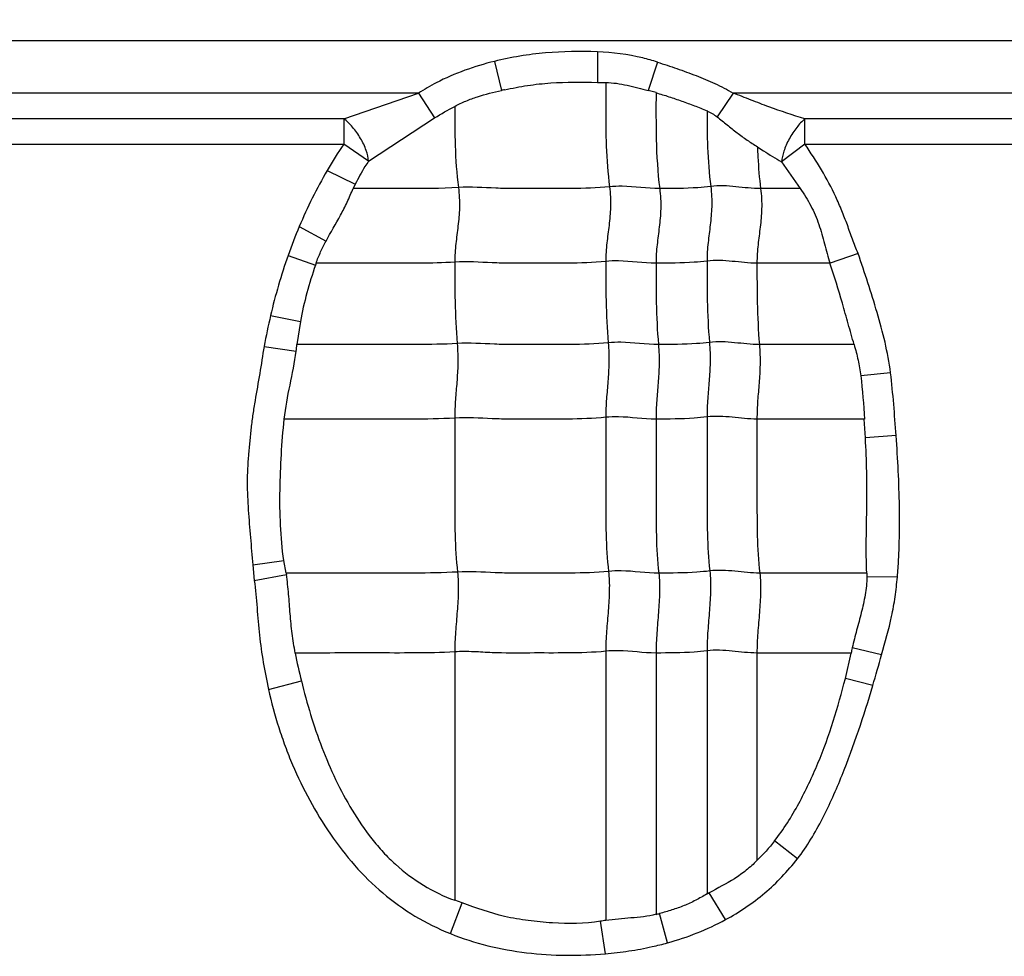
# Model space of a CAD drawing. Units: inches. Extents: x 34468 to 36845, y 3912 to 4563.
# Drawn here: x 34668 to 34682, y 4309 to 4322 of the extents above; entities that cross this region are included whole.
import ezdxf

# ---------------------------------------------------------------- set-up
doc = ezdxf.new("R2010")
doc.units = ezdxf.units.IN
doc.header["$PDMODE"] = 35
doc.layers.add('尺寸线', color=3, linetype='Continuous', lineweight=13)
doc.dimstyles.get("Standard").update_dxf_attribs({"dimscale": 6, "dimtxt": 3, "dimasz": 2, "dimexe": 0.6, "dimexo": 0, "dimgap": 0.8, "dimtad": 1, "dimdec": 0, "dimdsep": 46, "dimtxsty": 'Standard', "dimcen": 2, "dimadec": 1, "dimazin": 2, "dimtfac": 1, "dimtdec": 0, "dimtmove": 0, "dimatfit": 3, "dimfxl": 1, "dimtolj": 1, "dimtzin": 0, "dimarcsym": 0})

# ---------------------------------------------------------------- blocks, each defined once
blk = doc.blocks.new('*D192')
at = {"layer": 'Defpoints', "color": 0}
for p in [(34838.655, 4444.749), (34494.022, 4148.749), (34839.83, 4148.749)]:
    blk.add_point(p, dxfattribs=at)
at = {"layer": '尺寸线', "color": 0, "lineweight": -2}
for p, q in [((34838.655, 4444.749), (34490.422, 4444.749)), ((34494.022, 4432.749), (34494.022, 4160.749)), ((34839.83, 4148.749), (34490.422, 4148.749))]:
    blk.add_line(p, q, dxfattribs=at)
at = {"layer": '尺寸线', "color": 0}
for points in [[(34492.022, 4432.749), (34496.022, 4432.749), (34494.022, 4444.749)], [(34492.022, 4160.749), (34496.022, 4160.749), (34494.022, 4148.749)]]:
    blk.add_solid(points, dxfattribs=at)
at = {"layer": '尺寸线', "color": 0, "insert": (34480.222, 4296.749), "char_height": 18, "attachment_point": 5, "rotation": 90}
blk.add_mtext('\\A1;296', dxfattribs=at)

msp = doc.modelspace()

# ---------------------------------------------------------------- linework, layer by layer
at = {"color": 7, "linetype": 'Continuous'}
for p, q in [((34694.541, 4321.709), (34645.541, 4321.709)), ((34676.063, 4321.562), (34676.064, 4321.146)), ((34674.662, 4321.432), (34674.757, 4321.036)), ((34676.881, 4321.422), (34676.755, 4321.034)), ((34676.064, 4321.146), (34676.176, 4321.144)), ((34673.628, 4320.998), (34665.409, 4320.998)), ((34672.612, 4320.651), (34673.628, 4320.998)), ((34673.628, 4320.998), (34673.847, 4320.662)), ((34676.861, 4321.006), (34676.755, 4321.034)), ((34677.909, 4320.998), (34677.692, 4320.677)), ((34686.128, 4320.998), (34677.909, 4320.998)), ((34672.612, 4320.651), (34666.388, 4320.651)), ((34672.612, 4320.651), (34672.612, 4320.304)), ((34672.95, 4320.074), (34673.847, 4320.662)), ((34678.888, 4320.304), (34678.888, 4320.651)), ((34685.112, 4320.651), (34678.888, 4320.651)), ((34666.388, 4320.304), (34672.612, 4320.304)), ((34672.95, 4320.074), (34672.612, 4320.304)), ((34678.888, 4320.304), (34678.57, 4320.062)), ((34678.888, 4320.304), (34685.112, 4320.304)), ((34678.57, 4320.062), (34678.824, 4319.7)), ((34672.386, 4319.945), (34672.769, 4319.759)), ((34672.769, 4319.759), (34672.741, 4319.699)), ((34678.823, 4319.699), (34678.285, 4319.699)), ((34672.006, 4319.182), (34672.37, 4318.985)), ((34679.611, 4318.816), (34679.229, 4318.682)), ((34671.854, 4318.788), (34672.226, 4318.658)), ((34679.228, 4318.683), (34678.235, 4318.683)), ((34671.615, 4317.97), (34672.022, 4317.891)), ((34672.021, 4317.891), (34671.975, 4317.576)), ((34671.527, 4317.551), (34671.964, 4317.487)), ((34679.556, 4317.576), (34678.268, 4317.576)), ((34680.053, 4317.192), (34679.647, 4317.15)), ((34679.693, 4316.561), (34678.235, 4316.561)), ((34679.711, 4316.304), (34679.693, 4316.561)), ((34680.129, 4316.336), (34679.712, 4316.304)), ((34671.374, 4314.576), (34671.796, 4314.637)), ((34671.374, 4314.576), (34671.394, 4314.364)), ((34671.826, 4314.465), (34671.796, 4314.637)), ((34671.394, 4314.364), (34671.83, 4314.444)), ((34671.826, 4314.464), (34671.83, 4314.444)), ((34679.729, 4314.464), (34678.273, 4314.464)), ((34679.729, 4314.464), (34679.73, 4314.413)), ((34680.146, 4314.41), (34679.73, 4314.413)), ((34679.932, 4313.352), (34679.531, 4313.447)), ((34674.122, 4313.391), (34674.122, 4310.009)), ((34676.177, 4313.4), (34676.177, 4309.735)), ((34676.861, 4313.376), (34676.861, 4309.818)), ((34677.555, 4313.406), (34677.555, 4310.095)), ((34678.235, 4313.376), (34678.235, 4310.549)), ((34679.517, 4313.376), (34678.235, 4313.376)), ((34679.438, 4313.03), (34679.516, 4313.376)), ((34671.588, 4312.881), (34672.035, 4312.995)), ((34679.813, 4312.935), (34679.438, 4313.03)), ((34678.786, 4310.574), (34678.473, 4310.817)), ((34677.808, 4309.746), (34677.586, 4310.111)), ((34674.062, 4309.556), (34674.224, 4309.973)), ((34674.224, 4309.973), (34674.122, 4310.01)), ((34677.018, 4309.43), (34676.909, 4309.829)), ((34676.172, 4309.281), (34676.105, 4309.723))]:
    msp.add_line(p, q, dxfattribs=at)
for centre, radius, start, end in [((34677.06, 4310.467), 10.817, 102.0583, 102.2928), ((34677.739, 4316.828), 6.195, 145.8598, 149.7848), ((34678.453, 4316.468), 6.995, 157.1682, 160.6229), ((34679.276, 4316.178), 7.868, 160.6183, 166.8342), ((34680.069, 4316.009), 8.278, 161.1545, 161.3395), ((34681.5, 4315.665), 10.15, 166.8735, 169.2876), ((34668.395, 4317.962), 3.6, 352.4144, 353.8395), ((34682.187, 4312.85), 2.722, 167.3476, 168.8619), ((34681.422, 4315.285), 9.663, 191.3957, 193.7102), ((34659.12, 4319.079), 21.585, 343.4639, 344.6146), ((34682.812, 4300.476), 10.961, 118.4746, 118.6567), ((34676.345, 4312.038), 2.28, 283.0917, 284.3298), ((34679.994, 4284.189), 25.829, 98.4964, 98.6597)]:
    msp.add_arc(centre, radius, start, end, dxfattribs=at)
for points, knots in [([(34676.063, 4321.562), (34675.828, 4321.571), (34675.474, 4321.565), (34675.007, 4321.507), (34674.776, 4321.461), (34674.662, 4321.432)], [0, 0, 0, 0, 0.499854, 0.749957, 1, 1, 1, 1]), ([(34676.881, 4321.422), (34676.815, 4321.443), (34676.548, 4321.518), (34676.27, 4321.551), (34676.063, 4321.562)], [0, 0, 0, 0, 0.250207, 1, 1, 1, 1]), ([(34674.662, 4321.432), (34674.526, 4321.398), (34674.255, 4321.318), (34673.91, 4321.167), (34673.706, 4321.05), (34673.628, 4320.998)], [0, 0, 0, 0, 0.37499, 0.749966, 1, 1, 1, 1]), ([(34676.881, 4321.422), (34676.969, 4321.393), (34677.145, 4321.334), (34677.407, 4321.24), (34677.665, 4321.134), (34677.83, 4321.047), (34677.909, 4320.998)], [0, 0, 0, 0, 0.249971, 0.500004, 0.749992, 1, 1, 1, 1]), ([(34674.801, 4321.045), (34674.904, 4321.067), (34675.112, 4321.107), (34675.534, 4321.154), (34675.852, 4321.149), (34676.064, 4321.146)], [0, 0, 0, 0, 0.250066, 0.50007, 1, 1, 1, 1]), ([(34676.176, 4321.144), (34676.225, 4321.143), (34676.324, 4321.135), (34676.518, 4321.099), (34676.66, 4321.058), (34676.755, 4321.034)], [0, 0, 0, 0, 0.25041, 0.50051, 1, 1, 1, 1]), ([(34676.177, 4321.143), (34676.177, 4321.029), (34676.177, 4320.74), (34676.178, 4320.267), (34676.205, 4319.908), (34676.228, 4319.724)], [0, 0, 0, 0, 0.241695, 0.608625, 1, 1, 1, 1]), ([(34674.122, 4320.819), (34674.172, 4320.845), (34674.273, 4320.894), (34674.484, 4320.971), (34674.648, 4321.012), (34674.757, 4321.036)], [0, 0, 0, 0, 0.25007, 0.500104, 1, 1, 1, 1]), ([(34676.861, 4321.006), (34676.861, 4320.795), (34676.857, 4320.359), (34676.883, 4319.922), (34676.911, 4319.699)], [0, 0, 0, 0, 0.484321, 1, 1, 1, 1]), ([(34676.861, 4321.005), (34676.92, 4320.987), (34677.037, 4320.952), (34677.211, 4320.892), (34677.384, 4320.828), (34677.498, 4320.784), (34677.555, 4320.76)], [0, 0, 0, 0, 0.25009, 0.500134, 0.750161, 1, 1, 1, 1]), ([(34678.888, 4320.651), (34678.722, 4320.697), (34678.477, 4320.781), (34678.154, 4320.904), (34677.992, 4320.97), (34677.909, 4320.998)], [0, 0, 0, 0, 0.49557, 0.74719, 1, 1, 1, 1]), ([(34674.122, 4320.82), (34674.122, 4320.641), (34674.122, 4320.272), (34674.148, 4319.903), (34674.172, 4319.714)], [0, 0, 0, 0, 0.483868, 1, 1, 1, 1]), ([(34677.555, 4320.761), (34677.555, 4320.594), (34677.557, 4320.249), (34677.583, 4319.905), (34677.606, 4319.729)], [0, 0, 0, 0, 0.483947, 1, 1, 1, 1]), ([(34677.692, 4320.677), (34677.738, 4320.642), (34677.829, 4320.57), (34677.962, 4320.46), (34678.099, 4320.359), (34678.193, 4320.299), (34678.24, 4320.27)], [0, 0, 0, 0, 0.255157, 0.508934, 0.757345, 1, 1, 1, 1]), ([(34672.95, 4320.074), (34672.945, 4320.123), (34672.918, 4320.231), (34672.844, 4320.388), (34672.739, 4320.534), (34672.655, 4320.618), (34672.612, 4320.651)], [0, 0, 0, 0, 0.215349, 0.482615, 0.759783, 1, 1, 1, 1]), ([(34678.888, 4320.651), (34678.847, 4320.616), (34678.767, 4320.529), (34678.67, 4320.379), (34678.6, 4320.22), (34678.574, 4320.111), (34678.57, 4320.062)], [0, 0, 0, 0, 0.237661, 0.514474, 0.783081, 1, 1, 1, 1]), ([(34678.24, 4320.27), (34678.268, 4320.251), (34678.376, 4320.179), (34678.487, 4320.112), (34678.57, 4320.062)], [0, 0, 0, 0, 0.255739, 1, 1, 1, 1]), ([(34678.241, 4320.27), (34678.242, 4320.224), (34678.251, 4320.034), (34678.267, 4319.843), (34678.285, 4319.699)], [0, 0, 0, 0, 0.241521, 1, 1, 1, 1]), ([(34679.611, 4318.816), (34679.585, 4318.88), (34679.535, 4319.009), (34679.466, 4319.204), (34679.391, 4319.398), (34679.281, 4319.652), (34679.117, 4319.958), (34678.966, 4320.19), (34678.888, 4320.304)], [0, 0, 0, 0, 0.125006, 0.250012, 0.375025, 0.500037, 0.750003, 1, 1, 1, 1]), ([(34672.95, 4320.074), (34672.933, 4320.049), (34672.866, 4319.948), (34672.808, 4319.841), (34672.769, 4319.759)], [0, 0, 0, 0, 0.247156, 1, 1, 1, 1]), ([(34678.285, 4319.699), (34678.172, 4319.699), (34677.947, 4319.729), (34677.719, 4319.743), (34677.606, 4319.729)], [0, 0, 0, 0, 0.496695, 1, 1, 1, 1]), ([(34672.37, 4318.985), (34672.434, 4319.103), (34672.538, 4319.276), (34672.66, 4319.515), (34672.713, 4319.639), (34672.741, 4319.7)], [0, 0, 0, 0, 0.500352, 0.7502, 1, 1, 1, 1]), ([(34674.172, 4319.714), (34673.933, 4319.699), (34673.455, 4319.699), (34672.978, 4319.699), (34672.741, 4319.699)], [0, 0, 0, 0, 0.502848, 1, 1, 1, 1]), ([(34674.172, 4319.714), (34674.184, 4319.622), (34674.192, 4319.446), (34674.168, 4319.191), (34674.134, 4318.947), (34674.122, 4318.782), (34674.122, 4318.698)], [0, 0, 0, 0, 0.272503, 0.516183, 0.75247, 1, 1, 1, 1]), ([(34676.228, 4319.724), (34676.056, 4319.706), (34675.797, 4319.698), (34675.452, 4319.7), (34675.194, 4319.7), (34674.938, 4319.697), (34674.597, 4319.706), (34674.342, 4319.725), (34674.172, 4319.714)], [0, 0, 0, 0, 0.252321, 0.37751, 0.502804, 0.628313, 0.751928, 1, 1, 1, 1]), ([(34676.228, 4319.724), (34676.239, 4319.632), (34676.248, 4319.456), (34676.224, 4319.201), (34676.189, 4318.956), (34676.177, 4318.792), (34676.177, 4318.708)], [0, 0, 0, 0, 0.272503, 0.516183, 0.75247, 1, 1, 1, 1]), ([(34676.911, 4319.699), (34676.741, 4319.699), (34676.514, 4319.736), (34676.285, 4319.73), (34676.228, 4319.724)], [0, 0, 0, 0, 0.747834, 1, 1, 1, 1]), ([(34676.911, 4319.699), (34676.923, 4319.608), (34676.931, 4319.431), (34676.907, 4319.177), (34676.873, 4318.932), (34676.861, 4318.768), (34676.861, 4318.683)], [0, 0, 0, 0, 0.272503, 0.516183, 0.75247, 1, 1, 1, 1]), ([(34677.606, 4319.729), (34677.547, 4319.721), (34677.316, 4319.7), (34677.084, 4319.699), (34676.911, 4319.699)], [0, 0, 0, 0, 0.254254, 1, 1, 1, 1]), ([(34677.606, 4319.729), (34677.617, 4319.637), (34677.625, 4319.461), (34677.601, 4319.206), (34677.567, 4318.961), (34677.555, 4318.797), (34677.555, 4318.713)], [0, 0, 0, 0, 0.272503, 0.516183, 0.75247, 1, 1, 1, 1]), ([(34678.285, 4319.699), (34678.297, 4319.608), (34678.305, 4319.431), (34678.281, 4319.177), (34678.246, 4318.932), (34678.235, 4318.768), (34678.235, 4318.683)], [0, 0, 0, 0, 0.272503, 0.516183, 0.75247, 1, 1, 1, 1]), ([(34678.824, 4319.7), (34678.875, 4319.624), (34678.974, 4319.469), (34679.083, 4319.214), (34679.155, 4318.948), (34679.199, 4318.769), (34679.229, 4318.682)], [0, 0, 0, 0, 0.250069, 0.500036, 0.75006, 1, 1, 1, 1]), ([(34672.234, 4318.683), (34672.253, 4318.735), (34672.295, 4318.838), (34672.345, 4318.936), (34672.37, 4318.985)], [0, 0, 0, 0, 0.500011, 1, 1, 1, 1]), ([(34680.053, 4317.192), (34680.034, 4317.331), (34679.984, 4317.608), (34679.872, 4318.014), (34679.747, 4318.417), (34679.657, 4318.683), (34679.611, 4318.816)], [0, 0, 0, 0, 0.249996, 0.499999, 0.749999, 1, 1, 1, 1]), ([(34674.122, 4318.698), (34673.963, 4318.688), (34673.647, 4318.682), (34673.174, 4318.684), (34672.704, 4318.683), (34672.391, 4318.683), (34672.234, 4318.683)], [0, 0, 0, 0, 0.25313, 0.502176, 0.751088, 1, 1, 1, 1]), ([(34676.177, 4318.708), (34676.005, 4318.69), (34675.746, 4318.682), (34675.402, 4318.684), (34675.144, 4318.684), (34674.887, 4318.681), (34674.547, 4318.69), (34674.291, 4318.709), (34674.122, 4318.698)], [0, 0, 0, 0, 0.252321, 0.37751, 0.502804, 0.628313, 0.751928, 1, 1, 1, 1]), ([(34674.122, 4318.698), (34674.122, 4318.519), (34674.122, 4318.15), (34674.139, 4317.781), (34674.155, 4317.59)], [0, 0, 0, 0, 0.483986, 1, 1, 1, 1]), ([(34676.861, 4318.683), (34676.69, 4318.683), (34676.463, 4318.72), (34676.235, 4318.714), (34676.177, 4318.708)], [0, 0, 0, 0, 0.747834, 1, 1, 1, 1]), ([(34676.177, 4318.708), (34676.177, 4318.529), (34676.177, 4318.159), (34676.195, 4317.79), (34676.21, 4317.6)], [0, 0, 0, 0, 0.483986, 1, 1, 1, 1]), ([(34677.555, 4318.713), (34677.497, 4318.705), (34677.266, 4318.684), (34677.034, 4318.683), (34676.861, 4318.683)], [0, 0, 0, 0, 0.254254, 1, 1, 1, 1]), ([(34676.861, 4318.683), (34676.861, 4318.505), (34676.861, 4318.135), (34676.878, 4317.766), (34676.894, 4317.576)], [0, 0, 0, 0, 0.483986, 1, 1, 1, 1]), ([(34678.235, 4318.683), (34678.122, 4318.683), (34677.897, 4318.713), (34677.668, 4318.727), (34677.555, 4318.713)], [0, 0, 0, 0, 0.496695, 1, 1, 1, 1]), ([(34677.555, 4318.713), (34677.555, 4318.534), (34677.555, 4318.164), (34677.572, 4317.795), (34677.588, 4317.605)], [0, 0, 0, 0, 0.483986, 1, 1, 1, 1]), ([(34678.235, 4318.683), (34678.235, 4318.505), (34678.235, 4318.135), (34678.252, 4317.766), (34678.268, 4317.576)], [0, 0, 0, 0, 0.483986, 1, 1, 1, 1]), ([(34679.557, 4317.576), (34679.531, 4317.67), (34679.476, 4317.857), (34679.373, 4318.228), (34679.29, 4318.503), (34679.228, 4318.683)], [0, 0, 0, 0, 0.252852, 0.506052, 1, 1, 1, 1]), ([(34674.155, 4317.59), (34673.971, 4317.579), (34673.606, 4317.574), (34673.061, 4317.576), (34672.518, 4317.576), (34672.156, 4317.576), (34671.975, 4317.576)], [0, 0, 0, 0, 0.252785, 0.501879, 0.75094, 1, 1, 1, 1]), ([(34674.155, 4317.59), (34674.162, 4317.498), (34674.168, 4317.323), (34674.152, 4317.068), (34674.129, 4316.823), (34674.122, 4316.659), (34674.122, 4316.575)], [0, 0, 0, 0, 0.273317, 0.516879, 0.752302, 1, 1, 1, 1]), ([(34676.21, 4317.6), (34676.038, 4317.582), (34675.779, 4317.575), (34675.435, 4317.576), (34675.177, 4317.576), (34674.92, 4317.573), (34674.58, 4317.582), (34674.324, 4317.601), (34674.155, 4317.59)], [0, 0, 0, 0, 0.252321, 0.37751, 0.502804, 0.628313, 0.751928, 1, 1, 1, 1]), ([(34676.21, 4317.6), (34676.218, 4317.508), (34676.223, 4317.332), (34676.208, 4317.078), (34676.185, 4316.832), (34676.177, 4316.669), (34676.177, 4316.585)], [0, 0, 0, 0, 0.273317, 0.516879, 0.752302, 1, 1, 1, 1]), ([(34676.894, 4317.576), (34676.723, 4317.576), (34676.496, 4317.612), (34676.268, 4317.606), (34676.21, 4317.6)], [0, 0, 0, 0, 0.747834, 1, 1, 1, 1]), ([(34677.588, 4317.605), (34677.53, 4317.598), (34677.299, 4317.576), (34677.067, 4317.576), (34676.894, 4317.576)], [0, 0, 0, 0, 0.254254, 1, 1, 1, 1]), ([(34677.588, 4317.605), (34677.596, 4317.513), (34677.601, 4317.337), (34677.585, 4317.083), (34677.563, 4316.837), (34677.555, 4316.674), (34677.555, 4316.59)], [0, 0, 0, 0, 0.273317, 0.516879, 0.752302, 1, 1, 1, 1]), ([(34678.268, 4317.576), (34678.155, 4317.576), (34677.93, 4317.605), (34677.701, 4317.619), (34677.588, 4317.605)], [0, 0, 0, 0, 0.496695, 1, 1, 1, 1]), ([(34671.527, 4317.551), (34671.507, 4317.428), (34671.469, 4317.181), (34671.413, 4316.875), (34671.374, 4316.628), (34671.35, 4316.443), (34671.331, 4316.256), (34671.314, 4316.07), (34671.3, 4315.883), (34671.295, 4315.634), (34671.311, 4315.322), (34671.341, 4314.949), (34671.363, 4314.701), (34671.374, 4314.576)], [0, 0, 0, 0, 0.124992, 0.250005, 0.312487, 0.374968, 0.437481, 0.500021, 0.562526, 0.624996, 0.750019, 0.875005, 1, 1, 1, 1]), ([(34671.802, 4316.56), (34671.818, 4316.716), (34671.88, 4317.024), (34671.943, 4317.331), (34671.964, 4317.487)], [0, 0, 0, 0, 0.50011, 1, 1, 1, 1]), ([(34676.894, 4317.576), (34676.902, 4317.483), (34676.907, 4317.308), (34676.891, 4317.053), (34676.869, 4316.808), (34676.861, 4316.644), (34676.861, 4316.561)], [0, 0, 0, 0, 0.273317, 0.516879, 0.752302, 1, 1, 1, 1]), ([(34678.268, 4317.576), (34678.275, 4317.483), (34678.281, 4317.308), (34678.265, 4317.053), (34678.242, 4316.808), (34678.235, 4316.644), (34678.235, 4316.561)], [0, 0, 0, 0, 0.273317, 0.516879, 0.752302, 1, 1, 1, 1]), ([(34679.557, 4317.576), (34679.577, 4317.506), (34679.614, 4317.365), (34679.638, 4317.222), (34679.647, 4317.15)], [0, 0, 0, 0, 0.500067, 1, 1, 1, 1]), ([(34671.796, 4314.637), (34671.772, 4314.796), (34671.745, 4315.117), (34671.74, 4315.598), (34671.76, 4316.08), (34671.784, 4316.4), (34671.802, 4316.56)], [0, 0, 0, 0, 0.249998, 0.499996, 0.750011, 1, 1, 1, 1]), ([(34674.122, 4316.575), (34673.927, 4316.563), (34673.539, 4316.559), (34672.958, 4316.561), (34672.381, 4316.56), (34671.995, 4316.561), (34671.803, 4316.561)], [0, 0, 0, 0, 0.252633, 0.501765, 0.750882, 1, 1, 1, 1]), ([(34676.177, 4316.585), (34676.005, 4316.567), (34675.746, 4316.56), (34675.402, 4316.561), (34675.144, 4316.561), (34674.887, 4316.558), (34674.547, 4316.567), (34674.291, 4316.586), (34674.122, 4316.575)], [0, 0, 0, 0, 0.252321, 0.37751, 0.502804, 0.628313, 0.751928, 1, 1, 1, 1]), ([(34674.122, 4316.575), (34674.122, 4316.222), (34674.122, 4315.692), (34674.122, 4314.993), (34674.14, 4314.647), (34674.16, 4314.479)], [0, 0, 0, 0, 0.505949, 0.75738, 1, 1, 1, 1]), ([(34676.861, 4316.561), (34676.69, 4316.561), (34676.463, 4316.597), (34676.235, 4316.591), (34676.177, 4316.585)], [0, 0, 0, 0, 0.747834, 1, 1, 1, 1]), ([(34676.177, 4316.585), (34676.177, 4316.231), (34676.177, 4315.701), (34676.177, 4315.002), (34676.196, 4314.657), (34676.215, 4314.488)], [0, 0, 0, 0, 0.505949, 0.75738, 1, 1, 1, 1]), ([(34677.555, 4316.59), (34677.497, 4316.583), (34677.266, 4316.561), (34677.034, 4316.561), (34676.861, 4316.561)], [0, 0, 0, 0, 0.254254, 1, 1, 1, 1]), ([(34676.861, 4316.561), (34676.861, 4316.207), (34676.861, 4315.677), (34676.861, 4314.978), (34676.879, 4314.632), (34676.899, 4314.464)], [0, 0, 0, 0, 0.505949, 0.75738, 1, 1, 1, 1]), ([(34678.235, 4316.561), (34678.122, 4316.561), (34677.897, 4316.59), (34677.668, 4316.604), (34677.555, 4316.59)], [0, 0, 0, 0, 0.496695, 1, 1, 1, 1]), ([(34677.555, 4316.59), (34677.555, 4316.236), (34677.555, 4315.706), (34677.555, 4315.007), (34677.574, 4314.662), (34677.593, 4314.493)], [0, 0, 0, 0, 0.505949, 0.75738, 1, 1, 1, 1]), ([(34678.235, 4316.561), (34678.235, 4316.207), (34678.235, 4315.677), (34678.235, 4314.978), (34678.253, 4314.632), (34678.273, 4314.464)], [0, 0, 0, 0, 0.505949, 0.75738, 1, 1, 1, 1]), ([(34679.729, 4314.464), (34679.716, 4314.77), (34679.731, 4315.231), (34679.732, 4315.844), (34679.72, 4316.151), (34679.711, 4316.304)], [0, 0, 0, 0, 0.500022, 0.750037, 1, 1, 1, 1]), ([(34680.146, 4314.41), (34680.153, 4314.49), (34680.164, 4314.651), (34680.176, 4314.972), (34680.177, 4315.534), (34680.152, 4316.016), (34680.129, 4316.336)], [0, 0, 0, 0, 0.125002, 0.250011, 0.500017, 1, 1, 1, 1]), ([(34678.273, 4314.464), (34678.16, 4314.464), (34677.935, 4314.494), (34677.706, 4314.507), (34677.593, 4314.493)], [0, 0, 0, 0, 0.496695, 1, 1, 1, 1]), ([(34674.16, 4314.479), (34673.964, 4314.466), (34673.573, 4314.463), (34672.989, 4314.464), (34672.408, 4314.464), (34672.02, 4314.464), (34671.826, 4314.464)], [0, 0, 0, 0, 0.252617, 0.501753, 0.750877, 1, 1, 1, 1]), ([(34671.952, 4313.376), (34671.935, 4313.464), (34671.905, 4313.641), (34671.881, 4313.909), (34671.863, 4314.177), (34671.844, 4314.356), (34671.83, 4314.444)], [0, 0, 0, 0, 0.250081, 0.500041, 0.750108, 1, 1, 1, 1]), ([(34674.16, 4314.479), (34674.17, 4314.393), (34674.174, 4314.214), (34674.156, 4313.943), (34674.132, 4313.667), (34674.122, 4313.482), (34674.122, 4313.391)], [0, 0, 0, 0, 0.23745, 0.490795, 0.749052, 1, 1, 1, 1]), ([(34676.215, 4314.488), (34676.043, 4314.47), (34675.784, 4314.463), (34675.44, 4314.464), (34675.182, 4314.464), (34674.925, 4314.461), (34674.585, 4314.47), (34674.33, 4314.489), (34674.16, 4314.479)], [0, 0, 0, 0, 0.252321, 0.37751, 0.502804, 0.628313, 0.751928, 1, 1, 1, 1]), ([(34676.215, 4314.488), (34676.225, 4314.402), (34676.229, 4314.224), (34676.212, 4313.952), (34676.187, 4313.676), (34676.177, 4313.492), (34676.177, 4313.4)], [0, 0, 0, 0, 0.23745, 0.490795, 0.749052, 1, 1, 1, 1]), ([(34676.899, 4314.464), (34676.728, 4314.464), (34676.501, 4314.5), (34676.273, 4314.494), (34676.215, 4314.488)], [0, 0, 0, 0, 0.747834, 1, 1, 1, 1]), ([(34676.899, 4314.464), (34676.909, 4314.378), (34676.913, 4314.199), (34676.895, 4313.928), (34676.871, 4313.652), (34676.861, 4313.467), (34676.861, 4313.376)], [0, 0, 0, 0, 0.23745, 0.490795, 0.749052, 1, 1, 1, 1]), ([(34677.593, 4314.493), (34677.535, 4314.486), (34677.304, 4314.464), (34677.072, 4314.464), (34676.899, 4314.464)], [0, 0, 0, 0, 0.254254, 1, 1, 1, 1]), ([(34677.593, 4314.493), (34677.603, 4314.407), (34677.607, 4314.229), (34677.589, 4313.957), (34677.565, 4313.681), (34677.555, 4313.497), (34677.555, 4313.406)], [0, 0, 0, 0, 0.23745, 0.490795, 0.749052, 1, 1, 1, 1]), ([(34678.273, 4314.464), (34678.283, 4314.378), (34678.287, 4314.199), (34678.269, 4313.928), (34678.245, 4313.652), (34678.235, 4313.467), (34678.235, 4313.376)], [0, 0, 0, 0, 0.23745, 0.490795, 0.749052, 1, 1, 1, 1]), ([(34679.73, 4314.413), (34679.73, 4314.331), (34679.711, 4314.166), (34679.657, 4313.925), (34679.591, 4313.687), (34679.55, 4313.527), (34679.531, 4313.447)], [0, 0, 0, 0, 0.249968, 0.499954, 0.749989, 1, 1, 1, 1]), ([(34679.932, 4313.352), (34679.98, 4313.525), (34680.055, 4313.786), (34680.118, 4314.141), (34680.137, 4314.32), (34680.146, 4314.41)], [0, 0, 0, 0, 0.49998, 0.749966, 1, 1, 1, 1]), ([(34671.394, 4314.364), (34671.425, 4314.116), (34671.445, 4313.742), (34671.512, 4313.247), (34671.561, 4313.003), (34671.588, 4312.881)], [0, 0, 0, 0, 0.499998, 0.749997, 1, 1, 1, 1]), ([(34674.122, 4313.391), (34673.939, 4313.38), (34673.575, 4313.375), (34673.032, 4313.377), (34672.491, 4313.376), (34672.13, 4313.376), (34671.95, 4313.376)], [0, 0, 0, 0, 0.252794, 0.501886, 0.750943, 1, 1, 1, 1]), ([(34676.177, 4313.4), (34676.005, 4313.383), (34675.66, 4313.374), (34675.145, 4313.378), (34674.718, 4313.372), (34674.378, 4313.396), (34674.208, 4313.397), (34674.122, 4313.391)], [0, 0, 0, 0, 0.252248, 0.502763, 0.752101, 0.874266, 1, 1, 1, 1]), ([(34676.861, 4313.376), (34676.69, 4313.376), (34676.463, 4313.413), (34676.235, 4313.406), (34676.177, 4313.4)], [0, 0, 0, 0, 0.747834, 1, 1, 1, 1]), ([(34677.555, 4313.406), (34677.497, 4313.398), (34677.266, 4313.377), (34677.034, 4313.376), (34676.861, 4313.376)], [0, 0, 0, 0, 0.254254, 1, 1, 1, 1]), ([(34678.235, 4313.376), (34678.122, 4313.376), (34677.897, 4313.406), (34677.668, 4313.42), (34677.555, 4313.406)], [0, 0, 0, 0, 0.496695, 1, 1, 1, 1]), ([(34672.035, 4312.995), (34672.111, 4312.689), (34672.291, 4312.081), (34672.629, 4311.363), (34672.94, 4310.904), (34673.145, 4310.663), (34673.37, 4310.441), (34673.687, 4310.202), (34673.973, 4310.061), (34674.122, 4310.009)], [0, 0, 0, 0, 0.250037, 0.499936, 0.624988, 0.687545, 0.750102, 0.875089, 1, 1, 1, 1]), ([(34678.473, 4310.817), (34678.599, 4310.976), (34678.814, 4311.322), (34679.073, 4311.872), (34679.28, 4312.444), (34679.389, 4312.834), (34679.438, 4313.03)], [0, 0, 0, 0, 0.249978, 0.49998, 0.749988, 1, 1, 1, 1]), ([(34678.786, 4310.574), (34678.918, 4310.745), (34679.138, 4311.118), (34679.487, 4311.906), (34679.69, 4312.522), (34679.812, 4312.935)], [0, 0, 0, 0, 0.249865, 0.499927, 1, 1, 1, 1]), ([(34671.588, 4312.881), (34671.625, 4312.705), (34671.697, 4312.445), (34671.812, 4312.105), (34671.945, 4311.771), (34672.141, 4311.367), (34672.422, 4310.906), (34672.749, 4310.477), (34673.134, 4310.098), (34673.573, 4309.782), (34673.896, 4309.624), (34674.062, 4309.555)], [0, 0, 0, 0, 0.12502, 0.187541, 0.250068, 0.375097, 0.50012, 0.625125, 0.750095, 0.875034, 1, 1, 1, 1]), ([(34678.234, 4310.549), (34678.188, 4310.503), (34678.091, 4310.414), (34677.876, 4310.263), (34677.701, 4310.174), (34677.586, 4310.111)], [0, 0, 0, 0, 0.25024, 0.500311, 1, 1, 1, 1]), ([(34677.808, 4309.746), (34677.903, 4309.796), (34678.086, 4309.909), (34678.344, 4310.105), (34678.579, 4310.326), (34678.719, 4310.49), (34678.786, 4310.574)], [0, 0, 0, 0, 0.249932, 0.500043, 0.749941, 1, 1, 1, 1]), ([(34677.555, 4310.095), (34677.504, 4310.066), (34677.403, 4310.007), (34677.243, 4309.934), (34677.078, 4309.876), (34676.965, 4309.844), (34676.909, 4309.829)], [0, 0, 0, 0, 0.250036, 0.499954, 0.750057, 1, 1, 1, 1]), ([(34676.861, 4309.818), (34676.805, 4309.804), (34676.692, 4309.783), (34676.52, 4309.769), (34676.349, 4309.754), (34676.234, 4309.741), (34676.177, 4309.734)], [0, 0, 0, 0, 0.250032, 0.500072, 0.749997, 1, 1, 1, 1]), ([(34676.105, 4309.723), (34675.889, 4309.689), (34675.558, 4309.688), (34675.123, 4309.729), (34674.907, 4309.765), (34674.801, 4309.79)], [0, 0, 0, 0, 0.499585, 0.749885, 1, 1, 1, 1]), ([(34674.062, 4309.555), (34674.393, 4309.422), (34675.097, 4309.253), (34675.816, 4309.251), (34676.172, 4309.281)], [0, 0, 0, 0, 0.499764, 1, 1, 1, 1]), ([(34676.172, 4309.281), (34676.279, 4309.29), (34676.493, 4309.316), (34676.775, 4309.367), (34676.949, 4309.411), (34677.018, 4309.43)], [0, 0, 0, 0, 0.374996, 0.749967, 1, 1, 1, 1])]:
    msp.add_open_spline(points, degree=3, knots=knots, dxfattribs=at)
for points in [[(34673.847, 4320.662), (34673.937, 4320.718), (34674.028, 4320.771), (34674.122, 4320.819)], [(34677.555, 4320.76), (34677.602, 4320.736), (34677.649, 4320.709), (34677.692, 4320.677)], [(34672.386, 4319.945), (34672.242, 4319.7), (34672.117, 4319.444), (34672.006, 4319.182)], [(34672.226, 4318.658), (34672.141, 4318.407), (34672.069, 4318.151), (34672.021, 4317.891)], [(34680.129, 4316.336), (34680.108, 4316.622), (34680.087, 4316.907), (34680.053, 4317.192)], [(34679.647, 4317.15), (34679.673, 4316.954), (34679.685, 4316.757), (34679.697, 4316.561)], [(34678.473, 4310.817), (34678.4, 4310.723), (34678.32, 4310.632), (34678.234, 4310.549)], [(34674.801, 4309.79), (34674.604, 4309.835), (34674.414, 4309.905), (34674.224, 4309.973)], [(34677.018, 4309.43), (34677.291, 4309.505), (34677.559, 4309.61), (34677.808, 4309.746)]]:
    msp.add_open_spline(points, degree=3, dxfattribs=at)

# ---------------------------------------------------------------- dimensions: what is measured, and where the dimension line sits
at = {"layer": '尺寸线'}
dim = msp.add_linear_dim(base=(34494.022, 4148.749), p1=(34838.655, 4444.749), p2=(34839.83, 4148.749), angle=90, dimstyle='Standard', dxfattribs=at)
dim.commit()
dim.dimension.update_dxf_attribs({"geometry": '*D192', "text_midpoint": (34480.222, 4296.749)})

doc.saveas('drawing.dxf')
